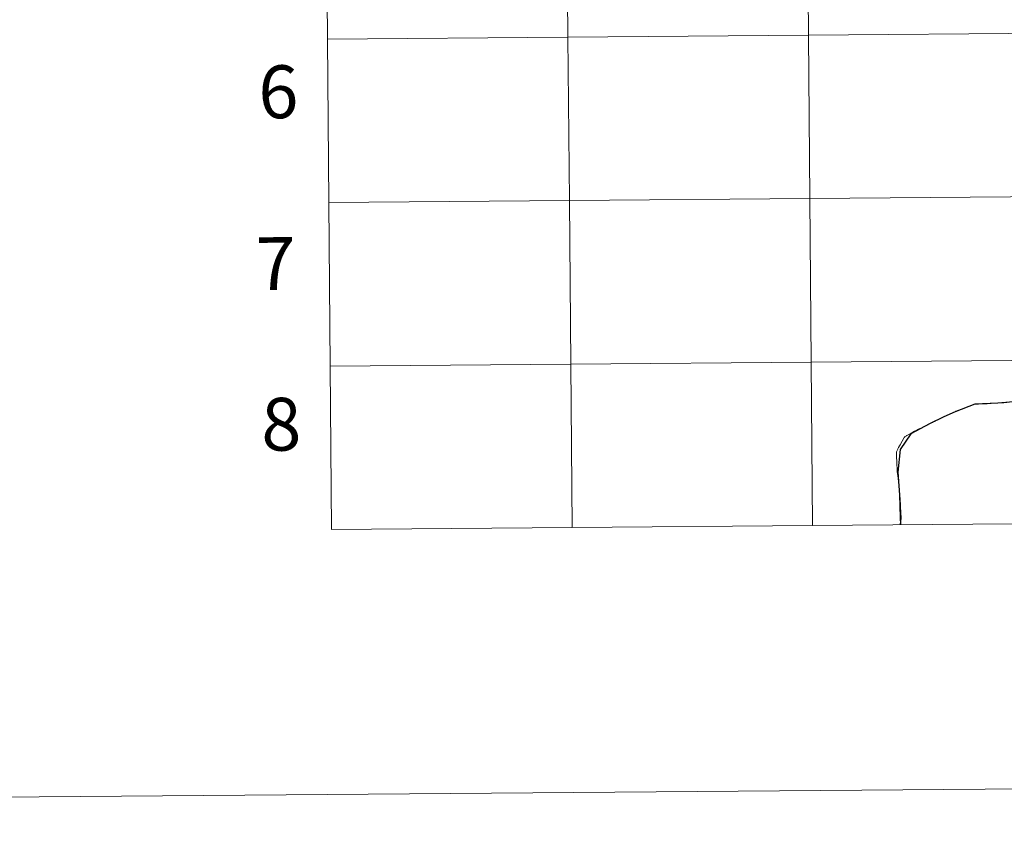
# Model space of a CAD drawing. Units: metres. Extents: x 555594 to 560073, y 4705127 to 4708134.
# Drawn here: x 556385 to 556553, y 4705127 to 4705266 of the extents above; entities that cross this region are included whole.
import ezdxf
from ezdxf.enums import TextEntityAlignment as Align

# ---------------------------------------------------------------- set-up
doc = ezdxf.new("R2010")
doc.units = ezdxf.units.M
doc.header["$MEASUREMENT"] = 0
doc.layers.add('Level 63', color=7, linetype='Continuous', lineweight=0)
doc.styles.add('Arial', font='ARIAL.TTF', dxfattribs={"height": 0.2})

msp = doc.modelspace()

# ---------------------------------------------------------------- linework, layer by layer
at = {"layer": 'Level 63', "linetype": 'Continuous', "lineweight": 0}
for points in [[(555618.26, 4705127.49, -0.24), (555593.69, 4708097.4, -0.24), (560048.52, 4708134.29, -0.24), (560073.1, 4705164.39, -0.24), (555618.26, 4705127.49, -0.24)], [(556477.96, 4705291.21, -0.24), (556478.19, 4705263.35, -0.24), (556437.2, 4705263.01, -0.24), (556436.98, 4705290.87, -0.24), (556477.96, 4705291.21, -0.24)], [(556518.94, 4705291.55, -0.24), (556519.17, 4705263.69, -0.24), (556478.19, 4705263.35, -0.24), (556477.96, 4705291.21, -0.24), (556518.94, 4705291.55, -0.24)], [(556559.93, 4705291.89, -0.24), (556560.16, 4705264.03, -0.24), (556519.17, 4705263.69, -0.24), (556518.94, 4705291.55, -0.24), (556559.93, 4705291.89, -0.24)], [(556519.17, 4705263.69, -0.24), (556519.4, 4705235.83, -0.24), (556478.42, 4705235.49, -0.24), (556478.19, 4705263.35, -0.24), (556519.17, 4705263.69, -0.24)], [(556560.16, 4705264.03, -0.24), (556560.39, 4705236.17, -0.24), (556519.4, 4705235.83, -0.24), (556519.17, 4705263.69, -0.24), (556560.16, 4705264.03, -0.24)], [(556478.19, 4705263.35, -0.24), (556478.42, 4705235.49, -0.24), (556437.44, 4705235.15, -0.24), (556437.2, 4705263.01, -0.24), (556478.19, 4705263.35, -0.24)], [(556478.42, 4705235.49, -0.24), (556478.65, 4705207.63, -0.24), (556437.66, 4705207.29, -0.24), (556437.44, 4705235.15, -0.24), (556478.42, 4705235.49, -0.24)], [(556519.4, 4705235.83, -0.24), (556519.63, 4705207.97, -0.24), (556478.65, 4705207.63, -0.24), (556478.42, 4705235.49, -0.24), (556519.4, 4705235.83, -0.24)], [(556560.39, 4705236.17, -0.24), (556560.62, 4705208.31, -0.24), (556519.63, 4705207.97, -0.24), (556519.4, 4705235.83, -0.24), (556560.39, 4705236.17, -0.24)], [(556560.62, 4705208.31, -0.24), (556560.85, 4705180.44, -0.24), (556519.86, 4705180.1, -0.24), (556519.63, 4705207.97, -0.24), (556560.62, 4705208.31, -0.24)], [(556478.65, 4705207.63, -0.24), (556478.88, 4705179.76, -0.24), (556437.9, 4705179.42, -0.24), (556437.66, 4705207.29, -0.24), (556478.65, 4705207.63, -0.24)], [(556519.63, 4705207.97, -0.24), (556519.86, 4705180.1, -0.24), (556478.88, 4705179.76, -0.24), (556478.65, 4705207.63, -0.24), (556519.63, 4705207.97, -0.24)]]:
    msp.add_polyline3d(points, close=True, dxfattribs=at)
for points in [[(556437.2, 4705263.01, -0.24), (556478.19, 4705263.35, -0.24), (556477.96, 4705291.21, -0.24), (556436.98, 4705290.87, -0.24)], [(556436.98, 4705290.87, -0.24), (556437.2, 4705263.01, -0.24)], [(556437.44, 4705235.15, -0.24), (556478.42, 4705235.49, -0.24), (556478.19, 4705263.35, -0.24), (556437.2, 4705263.01, -0.24)], [(556437.2, 4705263.01, -0.24), (556437.44, 4705235.15, -0.24)], [(556437.66, 4705207.29, -0.24), (556478.65, 4705207.63, -0.24), (556478.42, 4705235.49, -0.24), (556437.44, 4705235.15, -0.24)], [(556437.44, 4705235.15, -0.24), (556437.66, 4705207.29, -0.24)], [(556560.85, 4705180.44, -0.24), (556560.62, 4705208.31, -0.24), (556519.63, 4705207.97, -0.24), (556519.86, 4705180.1, -0.24)], [(556478.88, 4705179.76, -0.24), (556478.65, 4705207.63, -0.24), (556437.66, 4705207.29, -0.24)], [(556437.66, 4705207.29, -0.24), (556437.9, 4705179.42, -0.24)], [(556519.86, 4705180.1, -0.24), (556519.63, 4705207.97, -0.24), (556478.65, 4705207.63, -0.24), (556478.88, 4705179.76, -0.24)], [(556437.9, 4705179.42, -0.24), (556478.88, 4705179.76, -0.24)], [(556478.88, 4705179.76, -0.24), (556519.86, 4705180.1, -0.24)], [(556519.86, 4705180.1, -0.24), (556560.85, 4705180.44, -0.24)]]:
    msp.add_polyline3d(points, dxfattribs=at)
at = {"layer": 'Level 63', "color": 38, "linetype": 'Continuous', "lineweight": 0}
for points in [[(556547.54, 4705200.8, 0.01), (556547.52, 4705200.8, 0.01), (556547.41, 4705200.76, 0.01), (556546.8, 4705200.54, 0.01), (556546.68, 4705200.49, 0.01), (556545.86, 4705200.18, 0.01), (556545.13, 4705199.91, 0.01), (556544.95, 4705199.84, 0.01), (556544.57, 4705199.69, 0.01), (556544.31, 4705199.59, 0.01), (556544.25, 4705199.57, 0.01), (556543.99, 4705199.45, 0.01), (556543.51, 4705199.23, 0.01), (556543.46, 4705199.21, 0.01), (556543.23, 4705199.1, 0.01), (556542.41, 4705198.7, 0.01), (556542.32, 4705198.65, 0.01), (556541.49, 4705198.25, 0.01), (556541.32, 4705198.17, 0.01), (556541.13, 4705198.08, 0.01), (556540.7, 4705197.87, 0.01), (556540.49, 4705197.77, 0.01), (556540.28, 4705197.67, 0.01), (556539.72, 4705197.4, 0.01), (556539.66, 4705197.37, 0.01), (556539.59, 4705197.34, 0.01), (556539.52, 4705197.3, 0.01), (556539.3, 4705197.19, 0.01), (556538.67, 4705196.88, 0.01), (556537.95, 4705196.54, 0.01), (556537.64, 4705196.39, 0.01), (556537.23, 4705196.18, 0.01), (556536.49, 4705195.76, 0.01), (556536.29, 4705195.64, 0.01), (556535.95, 4705195.45, 0.01), (556535.87, 4705195.4, 0.01), (556535.64, 4705195.28, 0.01), (556535.61, 4705195.26, 0.01), (556535.6, 4705195.25, 0.01), (556535.47, 4705195.11, 0.01), (556535.41, 4705195, 0.01), (556535.12, 4705194.47, 0.01), (556534.78, 4705193.84, 0.01), (556534.69, 4705193.67, 0.01), (556534.54, 4705193.39, 0.01), (556534.41, 4705193.17, 0.01), (556534.38, 4705193.11, 0.01), (556534.33, 4705193.01, 0.01), (556534.16, 4705192.7, 0.01), (556534.16, 4705192.63, 0.01), (556534.17, 4705192.08, 0.01), (556534.17, 4705192.06, 0.01), (556534.19, 4705191.68, 0.01), (556534.2, 4705191.51, 0.01), (556534.21, 4705191.23, 0.01), (556534.21, 4705191.18, 0.01), (556534.21, 4705191.15, 0.01), (556534.25, 4705190.29, 0.01), (556534.26, 4705190.06, 0.01), (556534.27, 4705189.75, 0.01), (556534.28, 4705189.37, 0.01), (556534.29, 4705189.29, 0.01), (556534.38, 4705188.66, 0.01), (556534.5, 4705187.61, 0.01), (556534.59, 4705186.84, 0.01), (556534.62, 4705186.58, 0.01), (556534.71, 4705185.82, 0.01), (556534.76, 4705185.33, 0.01), (556534.76, 4705185.3, 0.01), (556534.76, 4705185.22, 0.01), (556534.8, 4705184.66, 0.01), (556534.8, 4705184.61, 0.01), (556534.81, 4705184.43, 0.01), (556534.84, 4705183.78, 0.01), (556534.87, 4705182.99, 0.01), (556534.89, 4705182.66, 0.01), (556534.92, 4705182.19, 0.01), (556534.96, 4705181.57, 0.01), (556534.96, 4705181.46, 0.01), (556534.94, 4705181.27, 0.01), (556534.83, 4705180.65, 0.01), (556534.76, 4705180.23, 0.01)], [(556547.54, 4705200.8, 0.01), (556547.52, 4705200.8, 0.01), (556547.41, 4705200.76, 0.01), (556546.8, 4705200.54, 0.01), (556546.68, 4705200.49, 0.01), (556545.86, 4705200.18, 0.01), (556545.13, 4705199.91, 0.01), (556544.95, 4705199.84, 0.01), (556544.57, 4705199.69, 0.01), (556544.31, 4705199.59, 0.01), (556544.25, 4705199.57, 0.01), (556543.99, 4705199.45, 0.01), (556543.51, 4705199.23, 0.01), (556543.46, 4705199.21, 0.01), (556543.23, 4705199.1, 0.01), (556542.41, 4705198.7, 0.01), (556542.32, 4705198.65, 0.01), (556541.49, 4705198.25, 0.01), (556541.32, 4705198.17, 0.01), (556541.13, 4705198.08, 0.01), (556540.7, 4705197.87, 0.01), (556540.49, 4705197.77, 0.01), (556540.28, 4705197.67, 0.01), (556539.72, 4705197.4, 0.01), (556539.66, 4705197.37, 0.01), (556539.59, 4705197.34, 0.01), (556539.52, 4705197.3, 0.01), (556539.3, 4705197.19, 0.01), (556538.67, 4705196.88, 0.01), (556537.95, 4705196.54, 0.01), (556537.64, 4705196.39, 0.01), (556537.23, 4705196.18, 0.01), (556536.49, 4705195.76, 0.01), (556536.29, 4705195.64, 0.01), (556535.95, 4705195.45, 0.01), (556535.87, 4705195.4, 0.01), (556535.64, 4705195.28, 0.01), (556535.61, 4705195.26, 0.01), (556535.6, 4705195.25, 0.01), (556535.47, 4705195.11, 0.01), (556535.41, 4705195, 0.01), (556535.12, 4705194.47, 0.01), (556534.78, 4705193.84, 0.01), (556534.69, 4705193.67, 0.01), (556534.54, 4705193.39, 0.01), (556534.41, 4705193.17, 0.01), (556534.38, 4705193.11, 0.01), (556534.33, 4705193.01, 0.01), (556534.16, 4705192.7, 0.01), (556534.16, 4705192.63, 0.01), (556534.17, 4705192.08, 0.01), (556534.17, 4705192.06, 0.01), (556534.19, 4705191.68, 0.01), (556534.2, 4705191.51, 0.01), (556534.21, 4705191.23, 0.01), (556534.21, 4705191.18, 0.01), (556534.21, 4705191.15, 0.01), (556534.25, 4705190.29, 0.01), (556534.26, 4705190.06, 0.01), (556534.27, 4705189.75, 0.01), (556534.28, 4705189.37, 0.01), (556534.29, 4705189.29, 0.01), (556534.38, 4705188.66, 0.01), (556534.5, 4705187.61, 0.01), (556534.59, 4705186.84, 0.01), (556534.62, 4705186.58, 0.01), (556534.71, 4705185.82, 0.01), (556534.76, 4705185.33, 0.01), (556534.76, 4705185.3, 0.01), (556534.76, 4705185.22, 0.01), (556534.8, 4705184.66, 0.01), (556534.8, 4705184.61, 0.01), (556534.81, 4705184.43, 0.01), (556534.84, 4705183.78, 0.01), (556534.87, 4705182.99, 0.01), (556534.89, 4705182.66, 0.01), (556534.92, 4705182.19, 0.01), (556534.96, 4705181.57, 0.01), (556534.96, 4705181.46, 0.01), (556534.94, 4705181.27, 0.01), (556534.83, 4705180.65, 0.01), (556534.76, 4705180.23, 0.01)], [(556547.54, 4705200.8, 0.01), (556547.59, 4705200.81, 0.01), (556547.62, 4705200.81, 0.01), (556547.87, 4705200.81, 0.01), (556548, 4705200.82, 0.01), (556548.12, 4705200.82, 0.01), (556548.37, 4705200.83, 0.01), (556548.47, 4705200.83, 0.01), (556548.56, 4705200.83, 0.01), (556548.62, 4705200.84, 0.01), (556548.74, 4705200.84, 0.01), (556549.17, 4705200.87, 0.01), (556549.2, 4705200.87, 0.01), (556549.52, 4705200.88, 0.01), (556549.63, 4705200.88, 0.01), (556549.88, 4705200.89, 0.01), (556550.31, 4705200.92, 0.01), (556550.76, 4705200.95, 0.01), (556551.06, 4705200.97, 0.01), (556551.4, 4705200.99, 0.01), (556551.84, 4705201, 0.01), (556552.02, 4705201.01, 0.01), (556552.49, 4705201.03, 0.01), (556552.95, 4705201.06, 0.01)], [(556547.54, 4705200.8, 0.01), (556547.59, 4705200.81, 0.01), (556547.62, 4705200.81, 0.01), (556547.87, 4705200.81, 0.01), (556548, 4705200.82, 0.01), (556548.12, 4705200.82, 0.01), (556548.37, 4705200.83, 0.01), (556548.47, 4705200.83, 0.01), (556548.56, 4705200.83, 0.01), (556548.62, 4705200.84, 0.01), (556548.74, 4705200.84, 0.01), (556549.17, 4705200.87, 0.01), (556549.2, 4705200.87, 0.01), (556549.52, 4705200.88, 0.01), (556549.63, 4705200.88, 0.01), (556549.88, 4705200.89, 0.01), (556550.31, 4705200.92, 0.01), (556550.76, 4705200.95, 0.01), (556551.06, 4705200.97, 0.01), (556551.4, 4705200.99, 0.01), (556551.84, 4705201, 0.01), (556552.02, 4705201.01, 0.01), (556552.49, 4705201.03, 0.01), (556552.95, 4705201.06, 0.01)]]:
    msp.add_polyline3d(points, dxfattribs=at)
at = {"layer": 'Level 63', "color": 38, "linetype": 'Continuous', "lineweight": 30}
for points in [[(556547.54, 4705200.8, 0.01), (556544.19, 4705199.48, 0.01), (556542.25, 4705198.62, 0.01), (556539.79, 4705197.43, 0.01), (556536.64, 4705195.75, 0.01), (556534.82, 4705193.08, 0.01), (556534.38, 4705189.23, 0.01), (556534.7, 4705185.37, 0.01), (556534.77, 4705181.52, 0.01), (556534.86, 4705180.23, 0.01)], [(556556.76, 4705201.4, 0.01), (556551.42, 4705200.98, 0.01), (556547.54, 4705200.8, 0.01)]]:
    msp.add_polyline3d(points, dxfattribs=at)

# ---------------------------------------------------------------- texts
at = {"layer": 'Level 63', "linetype": 'Continuous', "lineweight": 0, "style": 'Arial'}
for s, p in [('6', (556428.83, 4705254.03, -0.24)), ('7', (556428.35, 4705224.76, -0.24)), ('8', (556429.33, 4705197.38, -0.24))]:
    msp.add_text(s, height=9, rotation=0.4753, dxfattribs=at).set_placement(p, align=Align.MIDDLE_CENTER)

doc.saveas('drawing.dxf')
